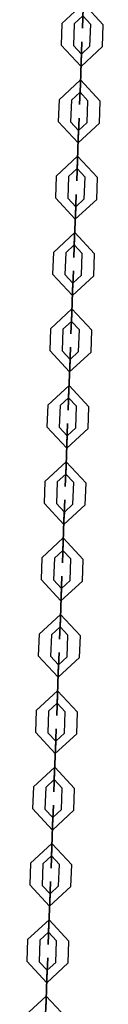
# Model space of a CAD drawing. Units: inches. Extents: x 12 to 87, y -29 to 128.
# Drawn here: x 41 to 41, y 119 to 124 of the extents above; entities that cross this region are included whole.
import ezdxf

# ---------------------------------------------------------------- set-up
doc = ezdxf.new("R2010")
doc.units = ezdxf.units.IN
doc.header["$MEASUREMENT"] = 0
doc.layers.add('Ebene 1', color=7, linetype='Continuous')

# ---------------------------------------------------------------- blocks, each defined once
blk = doc.blocks.new('block 2')
at = {"layer": 'Ebene 1', "color": 179, "lineweight": 25, "true_color": 0x1a171b}
for points in [[(41.2511, 123.5196), (41.3548, 123.6159), (41.451, 123.5122)], [(41.311, 123.5174), (41.3527, 123.5558), (41.3911, 123.5143)], [(41.2511, 123.5196), (41.2471, 123.4147)], [(41.311, 123.5174), (41.3072, 123.4123)], [(41.3868, 123.4093), (41.3911, 123.5143)], [(41.4469, 123.4073), (41.451, 123.5122)], [(41.4469, 123.4073), (41.3434, 123.311), (41.2471, 123.4147)], [(41.3868, 123.4093), (41.3456, 123.3711), (41.3072, 123.4123)], [(41.3441, 123.3308), (41.3477, 123.4311), (41.3441, 123.3311)], [(41.3441, 123.3308), (41.3456, 123.3711), (41.3441, 123.3311)], [(41.3453, 123.3711), (41.346, 123.3713), (41.346, 123.3706), (41.3453, 123.3711), (41.3453, 123.3711)], [(41.3456, 123.3711), (41.3456, 123.3713), (41.3456, 123.3706), (41.3456, 123.3711), (41.3456, 123.3711)], [(41.3403, 123.2261), (41.3441, 123.3311)], [(41.3403, 123.2261), (41.3441, 123.3311)], [(41.3441, 123.3308), (41.3403, 123.2261)], [(41.3441, 123.3308), (41.3403, 123.2261)], [(41.2373, 123.1498), (41.341, 123.2461), (41.4369, 123.1424)], [(41.2972, 123.1477), (41.3386, 123.1861), (41.377, 123.1446)], [(41.3382, 123.1861), (41.3389, 123.1865), (41.3389, 123.1854), (41.3382, 123.1861), (41.3382, 123.1861)], [(41.3386, 123.1861), (41.3386, 123.1865), (41.3386, 123.1858), (41.3386, 123.1861), (41.3386, 123.1861)], [(41.2373, 123.1498), (41.2335, 123.045)], [(41.2972, 123.1477), (41.2933, 123.0426)], [(41.3732, 123.0397), (41.377, 123.1446)], [(41.4331, 123.0373), (41.4369, 123.1424)], [(41.4331, 123.0373), (41.3293, 122.9413), (41.2335, 123.045)], [(41.3732, 123.0397), (41.3318, 123.0013), (41.2933, 123.0426)], [(41.3312, 123.0013), (41.3318, 123.0016), (41.3318, 123.0006), (41.3312, 123.0013), (41.3312, 123.0013)], [(41.3318, 123.0013), (41.3318, 123.0016), (41.3318, 123.0006), (41.3318, 123.0013), (41.3318, 123.0013)], [(41.3299, 122.9611), (41.3262, 122.8564)], [(41.3262, 122.8564), (41.3299, 122.9611)], [(41.3299, 122.9611), (41.3262, 122.8564)], [(41.3262, 122.8564), (41.3299, 122.9611)], [(41.2235, 122.7801), (41.327, 122.8764), (41.4233, 122.7727)], [(41.2836, 122.778), (41.3248, 122.8164), (41.3632, 122.7748)], [(41.3244, 122.8164), (41.3251, 122.8168), (41.3251, 122.8158), (41.3244, 122.8164), (41.3244, 122.8164)], [(41.3248, 122.8164), (41.3248, 122.8168), (41.3248, 122.8158), (41.3248, 122.8164), (41.3248, 122.8164)], [(41.2235, 122.7801), (41.2197, 122.675)], [(41.2836, 122.778), (41.2793, 122.6728)], [(41.3594, 122.67), (41.3632, 122.7748)], [(41.4193, 122.6676), (41.4233, 122.7727)], [(41.4193, 122.6676), (41.3157, 122.5717), (41.2197, 122.675)], [(41.3594, 122.67), (41.3181, 122.6316), (41.2793, 122.6728)], [(41.3163, 122.5915), (41.3124, 122.4866)], [(41.3163, 122.5915), (41.3124, 122.4866)], [(41.3124, 122.4866), (41.3163, 122.5915)], [(41.3124, 122.4866), (41.3163, 122.5915)], [(41.3174, 122.6316), (41.3181, 122.632), (41.3181, 122.6309), (41.3174, 122.6316), (41.3174, 122.6316)], [(41.3181, 122.6316), (41.3181, 122.632), (41.3181, 122.6309), (41.3181, 122.6316), (41.3181, 122.6316)], [(41.2094, 122.4104), (41.3131, 122.5067), (41.4094, 122.403)], [(41.3107, 122.4468), (41.3113, 122.4471), (41.3113, 122.4461), (41.3107, 122.4468), (41.3107, 122.4468)], [(41.311, 122.4468), (41.311, 122.4471), (41.311, 122.4461), (41.311, 122.4468), (41.311, 122.4468)], [(41.2094, 122.4104), (41.2056, 122.3054)], [(41.2695, 122.4079), (41.2655, 122.3031)], [(41.2695, 122.4079), (41.311, 122.4468), (41.3494, 122.4051)], [(41.3456, 122.3004), (41.3494, 122.4051)], [(41.4056, 122.2978), (41.4094, 122.403)], [(41.4056, 122.2978), (41.3019, 122.2018), (41.2056, 122.3054)], [(41.3456, 122.3004), (41.3039, 122.2614), (41.2655, 122.3031)], [(41.3036, 122.262), (41.3043, 122.2623), (41.3043, 122.2613), (41.3036, 122.262), (41.3036, 122.262)], [(41.3039, 122.2614), (41.3039, 122.2623), (41.3039, 122.2613), (41.3039, 122.2614), (41.3039, 122.2614)], [(41.2986, 122.1169), (41.3026, 122.2217)], [(41.3026, 122.2217), (41.2986, 122.1169)], [(41.3026, 122.2217), (41.2986, 122.1169)], [(41.2986, 122.1169), (41.3026, 122.2217)], [(41.1956, 122.0408), (41.2993, 122.1366), (41.3958, 122.0334)], [(41.2557, 122.0382), (41.2972, 122.0768), (41.3358, 122.0354)], [(41.2965, 122.077), (41.2972, 122.0775), (41.2972, 122.0764), (41.2965, 122.077), (41.2965, 122.077)], [(41.2972, 122.0768), (41.2972, 122.0775), (41.2972, 122.0764), (41.2972, 122.0768), (41.2972, 122.0768)], [(41.1956, 122.0408), (41.1918, 121.9355)], [(41.2557, 122.0382), (41.2517, 121.9335)], [(41.3318, 121.9302), (41.3358, 122.0354)], [(41.3918, 121.9281), (41.3958, 122.0334)], [(41.3918, 121.9281), (41.2881, 121.8318), (41.1918, 121.9355)], [(41.3318, 121.9302), (41.2902, 121.8918), (41.2517, 121.9335)], [(41.2898, 121.8918), (41.2905, 121.8925), (41.2905, 121.8914), (41.2898, 121.8918), (41.2898, 121.8918)], [(41.2902, 121.8918), (41.2902, 121.8925), (41.2902, 121.8914), (41.2902, 121.8918), (41.2902, 121.8918)], [(41.285, 121.7473), (41.2888, 121.852)], [(41.2888, 121.852), (41.285, 121.7473)], [(41.2888, 121.852), (41.285, 121.7473)], [(41.285, 121.7473), (41.2888, 121.852)], [(41.182, 121.671), (41.2857, 121.7669), (41.3815, 121.6635)], [(41.2419, 121.6685), (41.2831, 121.707), (41.3219, 121.6658)], [(41.2829, 121.707), (41.2836, 121.7076), (41.2836, 121.7066), (41.2829, 121.707), (41.2829, 121.707)], [(41.2831, 121.707), (41.2836, 121.7076), (41.2831, 121.7066), (41.2831, 121.707), (41.2831, 121.707)], [(41.182, 121.671), (41.178, 121.5659)], [(41.2419, 121.6685), (41.238, 121.5638)], [(41.3177, 121.5605), (41.3219, 121.6658)], [(41.3777, 121.5585), (41.3815, 121.6635)], [(41.3777, 121.5585), (41.274, 121.4622), (41.178, 121.5659)], [(41.3177, 121.5605), (41.2764, 121.5221), (41.238, 121.5638)], [(41.2757, 121.5221), (41.2769, 121.5228), (41.2769, 121.5218), (41.2757, 121.5221), (41.2757, 121.5221)], [(41.2764, 121.5221), (41.2764, 121.5228), (41.2764, 121.5218), (41.2764, 121.5221), (41.2764, 121.5221)], [(41.2709, 121.3774), (41.275, 121.4822)], [(41.2709, 121.3774), (41.275, 121.4822)], [(41.275, 121.4822), (41.2709, 121.3774)], [(41.275, 121.4822), (41.2709, 121.3774)], [(41.1682, 121.3013), (41.2719, 121.3972), (41.3678, 121.2935)], [(41.2281, 121.2989), (41.2695, 121.3373), (41.3079, 121.2961)], [(41.269, 121.3373), (41.2698, 121.3376), (41.2698, 121.337), (41.269, 121.3373), (41.269, 121.3373)], [(41.2695, 121.3373), (41.2695, 121.338), (41.2695, 121.337), (41.2695, 121.3373), (41.2695, 121.3373)], [(41.1682, 121.3013), (41.1642, 121.1962)], [(41.2281, 121.2989), (41.2242, 121.194)], [(41.3039, 121.1909), (41.3079, 121.2961)], [(41.3639, 121.1886), (41.3678, 121.2935)], [(41.3639, 121.1886), (41.2602, 121.0925), (41.1642, 121.1962)], [(41.3039, 121.1909), (41.2628, 121.1525), (41.2242, 121.194)], [(41.2571, 121.0078), (41.2609, 121.1125)], [(41.2609, 121.1125), (41.2571, 121.0078)], [(41.2609, 121.1125), (41.2571, 121.0078)], [(41.2571, 121.0078), (41.2609, 121.1125)], [(41.2619, 121.1525), (41.2628, 121.1528), (41.2628, 121.1521), (41.2619, 121.1525), (41.2619, 121.1525)], [(41.2628, 121.1525), (41.2628, 121.1528), (41.2628, 121.1521), (41.2628, 121.1525), (41.2628, 121.1525)], [(41.1544, 120.9313), (41.2578, 121.0276), (41.3541, 120.9239)], [(41.1544, 120.9313), (41.1501, 120.8264)], [(41.2144, 120.9292), (41.2101, 120.8243)], [(41.2144, 120.9292), (41.2557, 120.9675), (41.2941, 120.9263)], [(41.2552, 120.9675), (41.2561, 120.968), (41.2561, 120.9673), (41.2552, 120.9675), (41.2552, 120.9675)], [(41.2557, 120.9675), (41.2557, 120.968), (41.2557, 120.9673), (41.2557, 120.9675), (41.2557, 120.9675)], [(41.2902, 120.821), (41.2941, 120.9263)], [(41.3501, 120.819), (41.3541, 120.9239)], [(41.3501, 120.819), (41.2464, 120.7227), (41.1501, 120.8264)], [(41.2902, 120.821), (41.2485, 120.7828), (41.2101, 120.8243)], [(41.2483, 120.7828), (41.249, 120.783), (41.249, 120.7823), (41.2483, 120.7828), (41.2483, 120.7828)], [(41.2485, 120.7828), (41.2485, 120.783), (41.2485, 120.7823), (41.2485, 120.7828), (41.2485, 120.7828)], [(41.2471, 120.7428), (41.2433, 120.6378)], [(41.2433, 120.6378), (41.2471, 120.7428)], [(41.2471, 120.7428), (41.2433, 120.6378)], [(41.2433, 120.6378), (41.2471, 120.7428)], [(41.1403, 120.5615), (41.244, 120.6578), (41.3403, 120.5541)], [(41.2002, 120.5594), (41.2419, 120.5978), (41.2803, 120.5565)], [(41.2411, 120.5978), (41.2423, 120.5982), (41.2419, 120.5975), (41.2411, 120.5978), (41.2411, 120.5978)], [(41.2419, 120.5978), (41.2419, 120.5982), (41.2419, 120.5975), (41.2419, 120.5978), (41.2419, 120.5978)], [(41.1403, 120.5615), (41.1365, 120.4567)], [(41.2002, 120.5594), (41.1963, 120.4547)], [(41.2764, 120.4514), (41.2803, 120.5565)], [(41.3365, 120.4493), (41.3403, 120.5541)], [(41.3365, 120.4493), (41.2328, 120.353), (41.1365, 120.4567)], [(41.2764, 120.4514), (41.2349, 120.413), (41.1963, 120.4547)], [(41.2343, 120.413), (41.2352, 120.4133), (41.2352, 120.4126), (41.2343, 120.413), (41.2343, 120.413)], [(41.2349, 120.413), (41.2349, 120.4133), (41.2349, 120.4126), (41.2349, 120.413), (41.2349, 120.413)], [(41.2335, 120.3732), (41.2295, 120.2681)], [(41.2295, 120.2681), (41.2335, 120.3732)], [(41.2335, 120.3732), (41.2295, 120.2681)], [(41.2295, 120.2681), (41.2335, 120.3732)], [(41.1265, 120.1918), (41.2302, 120.2881), (41.3265, 120.1844)], [(41.1865, 120.1896), (41.2281, 120.2281), (41.2666, 120.1865)], [(41.2275, 120.2281), (41.2281, 120.2285), (41.2281, 120.2278), (41.2275, 120.2281), (41.2275, 120.2281)], [(41.2281, 120.2281), (41.2281, 120.2285), (41.2281, 120.2278), (41.2281, 120.2281), (41.2281, 120.2281)], [(41.1265, 120.1918), (41.1227, 120.0871)], [(41.1865, 120.1896), (41.1827, 120.0848)], [(41.2628, 120.0817), (41.2666, 120.1865)], [(41.3227, 120.0797), (41.3265, 120.1844)], [(41.3227, 120.0797), (41.2188, 119.9834), (41.1227, 120.0871)], [(41.2628, 120.0817), (41.2211, 120.0431), (41.1827, 120.0848)], [(41.2207, 120.0431), (41.2214, 120.0437), (41.2214, 120.043), (41.2207, 120.0431), (41.2207, 120.0431)], [(41.2211, 120.0431), (41.2211, 120.0437), (41.2211, 120.043), (41.2211, 120.0431), (41.2211, 120.0431)], [(41.2157, 119.8983), (41.2197, 120.0034)], [(41.2197, 120.0034), (41.2157, 119.8983)], [(41.2197, 120.0034), (41.2157, 119.8983)], [(41.2157, 119.8983), (41.2197, 120.0034)], [(41.1127, 119.822), (41.2164, 119.9184), (41.3124, 119.8146)], [(41.1727, 119.8199), (41.214, 119.8585), (41.2524, 119.8168)], [(41.2137, 119.8585), (41.2144, 119.8587), (41.2144, 119.858), (41.2137, 119.8585), (41.2137, 119.8585)], [(41.214, 119.8585), (41.214, 119.8587), (41.214, 119.858), (41.214, 119.8585), (41.214, 119.8585)], [(41.1127, 119.822), (41.1088, 119.7172)], [(41.1727, 119.8199), (41.1689, 119.7148)], [(41.2485, 119.7121), (41.2524, 119.8168)], [(41.3086, 119.71), (41.3124, 119.8146)], [(41.3086, 119.71), (41.2049, 119.6135), (41.1088, 119.7172)], [(41.2485, 119.7121), (41.2073, 119.6735), (41.1689, 119.7148)], [(41.2066, 119.6735), (41.2076, 119.6738), (41.2073, 119.6731), (41.2066, 119.6735), (41.2066, 119.6735)], [(41.2073, 119.6735), (41.2073, 119.6738), (41.2073, 119.6731), (41.2073, 119.6735), (41.2073, 119.6735)], [(41.2059, 119.6337), (41.2016, 119.5284)], [(41.2016, 119.5284), (41.2059, 119.6337)], [(41.2059, 119.6337), (41.2016, 119.5284)], [(41.2016, 119.5284), (41.2059, 119.6337)], [(41.099, 119.4523), (41.2023, 119.5486), (41.2986, 119.4449)], [(41.099, 119.4523), (41.0952, 119.3476)], [(41.1589, 119.4502), (41.1548, 119.3452)], [(41.1589, 119.4502), (41.2002, 119.4887), (41.2388, 119.4471)], [(41.1999, 119.4887), (41.2006, 119.489), (41.2006, 119.4883), (41.1999, 119.4887), (41.1999, 119.4887)], [(41.2002, 119.4887), (41.2002, 119.489), (41.2002, 119.4883), (41.2002, 119.4887), (41.2002, 119.4887)], [(41.2349, 119.3424), (41.2388, 119.4471)], [(41.2948, 119.3402), (41.2986, 119.4449)], [(41.1918, 119.2637), (41.1956, 119.3638), (41.1918, 119.264)], [(41.2948, 119.3402), (41.1909, 119.2439), (41.0952, 119.3476)], [(41.2349, 119.3424), (41.1935, 119.3038), (41.1548, 119.3452)], [(41.1928, 119.3038), (41.1935, 119.3042), (41.1935, 119.3035), (41.1928, 119.3038), (41.1928, 119.3038)], [(41.1935, 119.3038), (41.1935, 119.3042), (41.1932, 119.3035), (41.1935, 119.3038), (41.1935, 119.3038)], [(41.1878, 119.1588), (41.1918, 119.264)], [(41.1878, 119.1588), (41.1918, 119.264)], [(41.1918, 119.264), (41.1878, 119.1588)], [(41.1918, 119.2637), (41.1878, 119.1588)], [(41.085, 119.0827), (41.1887, 119.1789), (41.285, 119.0752)], [(41.1448, 119.0806), (41.1865, 119.119), (41.2249, 119.0773)], [(41.1861, 119.119), (41.1868, 119.1193), (41.1868, 119.1187), (41.1861, 119.119), (41.1861, 119.119)], [(41.1865, 119.119), (41.1865, 119.1193), (41.1865, 119.1187), (41.1865, 119.119), (41.1865, 119.119)], [(41.085, 119.0827), (41.081, 118.9779)], [(41.1448, 119.0806), (41.141, 118.9755)], [(41.2211, 118.9726), (41.2249, 119.0773)], [(41.281, 118.9702), (41.285, 119.0752)], [(41.281, 118.9702), (41.1773, 118.8741), (41.081, 118.9779)], [(41.2211, 118.9726), (41.1794, 118.9342), (41.141, 118.9755)], [(41.1791, 118.9342), (41.1799, 118.9345), (41.1799, 118.9335), (41.1791, 118.9342), (41.1791, 118.9342)], [(41.1794, 118.9342), (41.1794, 118.9345), (41.1794, 118.9338), (41.1794, 118.9342), (41.1794, 118.9342)], [(41.1741, 118.7891), (41.178, 118.8939)], [(41.178, 118.8939), (41.1741, 118.7891)], [(41.178, 118.8939), (41.1741, 118.7891)], [(41.1741, 118.7891), (41.178, 118.8939)], [(41.0711, 118.713), (41.1749, 118.8093), (41.2712, 118.7056)]]:
    blk.add_lwpolyline(points, dxfattribs=at)
for points in [[(41.3541, 123.5957), (41.3541, 123.5957), (41.3501, 123.496), (41.3501, 123.496), (41.3501, 123.496), (41.3541, 123.5957), (41.3541, 123.5957), (41.3541, 123.5957), (41.3541, 123.5957), (41.3541, 123.5957)], [(41.3403, 123.2261), (41.3403, 123.2261), (41.3365, 123.1262), (41.3365, 123.1262), (41.3365, 123.1262), (41.3403, 123.2261), (41.3403, 123.2261), (41.3403, 123.2261), (41.3403, 123.2261), (41.3403, 123.2261)], [(41.3403, 123.2261), (41.3403, 123.2261), (41.3386, 123.1861), (41.3386, 123.1861), (41.3386, 123.1861), (41.3403, 123.2261), (41.3403, 123.2261), (41.3403, 123.2261), (41.3403, 123.2261), (41.3403, 123.2261)], [(41.3299, 122.9611), (41.3299, 122.9611), (41.3339, 123.0614), (41.3339, 123.0614), (41.3339, 123.0614), (41.3299, 122.9611), (41.3299, 122.9611), (41.3299, 122.9611), (41.3299, 122.9611), (41.3299, 122.9611)], [(41.3299, 122.9611), (41.3299, 122.9611), (41.3318, 123.0013), (41.3318, 123.0013), (41.3318, 123.0013), (41.3299, 122.9611), (41.3299, 122.9611), (41.3299, 122.9611), (41.3299, 122.9611), (41.3299, 122.9611)], [(41.3262, 122.8564), (41.3262, 122.8564), (41.3227, 122.7565), (41.3227, 122.7565), (41.3227, 122.7565), (41.3262, 122.8564), (41.3262, 122.8564), (41.3262, 122.8564), (41.3262, 122.8564), (41.3262, 122.8564)], [(41.3262, 122.8564), (41.3262, 122.8564), (41.3248, 122.8164), (41.3248, 122.8164), (41.3248, 122.8164), (41.3262, 122.8564), (41.3262, 122.8564), (41.3262, 122.8564), (41.3262, 122.8564), (41.3262, 122.8564)], [(41.3163, 122.5915), (41.3163, 122.5915), (41.3203, 122.6916), (41.3203, 122.6916), (41.3203, 122.6916), (41.3163, 122.5915), (41.3163, 122.5915), (41.3163, 122.5915), (41.3163, 122.5915), (41.3163, 122.5915)], [(41.3163, 122.5915), (41.3163, 122.5915), (41.3181, 122.6316), (41.3181, 122.6316), (41.3181, 122.6316), (41.3163, 122.5915), (41.3163, 122.5915), (41.3163, 122.5915), (41.3163, 122.5915), (41.3163, 122.5915)], [(41.3124, 122.4866), (41.3124, 122.4866), (41.3089, 122.3867), (41.3089, 122.3867), (41.3089, 122.3867), (41.3124, 122.4866), (41.3124, 122.4866), (41.3124, 122.4866), (41.3124, 122.4866), (41.3124, 122.4866)], [(41.3124, 122.4866), (41.3124, 122.4866), (41.311, 122.4468), (41.311, 122.4468), (41.311, 122.4468), (41.3124, 122.4866), (41.3124, 122.4866), (41.3124, 122.4866), (41.3124, 122.4866), (41.3124, 122.4866)], [(41.3026, 122.2217), (41.3026, 122.2217), (41.3064, 122.3216), (41.3064, 122.3216), (41.3064, 122.3216), (41.3026, 122.2217), (41.3026, 122.2217), (41.3026, 122.2217), (41.3026, 122.2217), (41.3026, 122.2217)], [(41.3026, 122.2217), (41.3026, 122.2217), (41.3039, 122.2614), (41.3039, 122.2614), (41.3039, 122.2614), (41.3026, 122.2217), (41.3026, 122.2217), (41.3026, 122.2217), (41.3026, 122.2217), (41.3026, 122.2217)], [(41.2986, 122.1169), (41.2986, 122.1169), (41.2948, 122.017), (41.2948, 122.017), (41.2948, 122.017), (41.2986, 122.1169), (41.2986, 122.1169), (41.2986, 122.1169), (41.2986, 122.1169), (41.2986, 122.1169)], [(41.2986, 122.1169), (41.2986, 122.1169), (41.2972, 122.0768), (41.2972, 122.0768), (41.2972, 122.0768), (41.2986, 122.1169), (41.2986, 122.1169), (41.2986, 122.1169), (41.2986, 122.1169), (41.2986, 122.1169)], [(41.2888, 121.852), (41.2888, 121.852), (41.2924, 121.9519), (41.2924, 121.9519), (41.2924, 121.9519), (41.2888, 121.852), (41.2888, 121.852), (41.2888, 121.852), (41.2888, 121.852), (41.2888, 121.852)], [(41.2888, 121.852), (41.2888, 121.852), (41.2902, 121.8918), (41.2902, 121.8918), (41.2902, 121.8918), (41.2888, 121.852), (41.2888, 121.852), (41.2888, 121.852), (41.2888, 121.852), (41.2888, 121.852)], [(41.285, 121.7473), (41.285, 121.7473), (41.281, 121.647), (41.281, 121.647), (41.281, 121.647), (41.285, 121.7473), (41.285, 121.7473), (41.285, 121.7473), (41.285, 121.7473), (41.285, 121.7473)], [(41.285, 121.7473), (41.285, 121.7473), (41.2831, 121.707), (41.2831, 121.707), (41.2831, 121.707), (41.285, 121.7473), (41.285, 121.7473), (41.285, 121.7473), (41.285, 121.7473), (41.285, 121.7473)], [(41.275, 121.4822), (41.275, 121.4822), (41.2786, 121.5821), (41.2786, 121.5821), (41.2786, 121.5821), (41.275, 121.4822), (41.275, 121.4822), (41.275, 121.4822), (41.275, 121.4822), (41.275, 121.4822)], [(41.275, 121.4822), (41.275, 121.4822), (41.2764, 121.5221), (41.2764, 121.5221), (41.2764, 121.5221), (41.275, 121.4822), (41.275, 121.4822), (41.275, 121.4822), (41.275, 121.4822), (41.275, 121.4822)], [(41.2709, 121.3774), (41.2709, 121.3774), (41.2672, 121.2774), (41.2672, 121.2774), (41.2672, 121.2774), (41.2709, 121.3774), (41.2709, 121.3774), (41.2709, 121.3774), (41.2709, 121.3774), (41.2709, 121.3774)], [(41.2709, 121.3774), (41.2709, 121.3774), (41.2695, 121.3373), (41.2695, 121.3373), (41.2695, 121.3373), (41.2709, 121.3774), (41.2709, 121.3774), (41.2709, 121.3774), (41.2709, 121.3774), (41.2709, 121.3774)], [(41.2609, 121.1125), (41.2609, 121.1125), (41.2648, 121.2124), (41.2648, 121.2124), (41.2648, 121.2124), (41.2609, 121.1125), (41.2609, 121.1125), (41.2609, 121.1125), (41.2609, 121.1125), (41.2609, 121.1125)], [(41.2609, 121.1125), (41.2609, 121.1125), (41.2628, 121.1525), (41.2628, 121.1525), (41.2628, 121.1525), (41.2609, 121.1125), (41.2609, 121.1125), (41.2609, 121.1125), (41.2609, 121.1125), (41.2609, 121.1125)], [(41.2571, 121.0078), (41.2571, 121.0078), (41.2535, 120.9075), (41.2535, 120.9075), (41.2535, 120.9075), (41.2571, 121.0078), (41.2571, 121.0078), (41.2571, 121.0078), (41.2571, 121.0078), (41.2571, 121.0078)], [(41.2571, 121.0078), (41.2571, 121.0078), (41.2557, 120.9675), (41.2557, 120.9675), (41.2557, 120.9675), (41.2571, 121.0078), (41.2571, 121.0078), (41.2571, 121.0078), (41.2571, 121.0078), (41.2571, 121.0078)], [(41.2471, 120.7428), (41.2471, 120.7428), (41.2511, 120.8426), (41.2511, 120.8426), (41.2511, 120.8426), (41.2471, 120.7428), (41.2471, 120.7428), (41.2471, 120.7428), (41.2471, 120.7428), (41.2471, 120.7428)], [(41.2471, 120.7428), (41.2471, 120.7428), (41.2485, 120.7828), (41.2485, 120.7828), (41.2485, 120.7828), (41.2471, 120.7428), (41.2471, 120.7428), (41.2471, 120.7428), (41.2471, 120.7428), (41.2471, 120.7428)], [(41.2433, 120.6378), (41.2433, 120.6378), (41.2395, 120.5379), (41.2395, 120.5379), (41.2395, 120.5379), (41.2433, 120.6378), (41.2433, 120.6378), (41.2433, 120.6378), (41.2433, 120.6378), (41.2433, 120.6378)], [(41.2433, 120.6378), (41.2433, 120.6378), (41.2419, 120.5978), (41.2419, 120.5978), (41.2419, 120.5978), (41.2433, 120.6378), (41.2433, 120.6378), (41.2433, 120.6378), (41.2433, 120.6378), (41.2433, 120.6378)], [(41.2335, 120.3732), (41.2335, 120.3732), (41.2373, 120.4729), (41.2373, 120.4729), (41.2373, 120.4729), (41.2335, 120.3732), (41.2335, 120.3732), (41.2335, 120.3732), (41.2335, 120.3732), (41.2335, 120.3732)], [(41.2335, 120.3732), (41.2335, 120.3732), (41.2349, 120.413), (41.2349, 120.413), (41.2349, 120.413), (41.2335, 120.3732), (41.2335, 120.3732), (41.2335, 120.3732), (41.2335, 120.3732), (41.2335, 120.3732)], [(41.2295, 120.2681), (41.2295, 120.2681), (41.2256, 120.1682), (41.2256, 120.1682), (41.2256, 120.1682), (41.2295, 120.2681), (41.2295, 120.2681), (41.2295, 120.2681), (41.2295, 120.2681), (41.2295, 120.2681)], [(41.2295, 120.2681), (41.2295, 120.2681), (41.2281, 120.2281), (41.2281, 120.2281), (41.2281, 120.2281), (41.2295, 120.2681), (41.2295, 120.2681), (41.2295, 120.2681), (41.2295, 120.2681), (41.2295, 120.2681)], [(41.2197, 120.0034), (41.2197, 120.0034), (41.2232, 120.1033), (41.2232, 120.1033), (41.2232, 120.1033), (41.2197, 120.0034), (41.2197, 120.0034), (41.2197, 120.0034), (41.2197, 120.0034), (41.2197, 120.0034)], [(41.2197, 120.0034), (41.2197, 120.0034), (41.2211, 120.0431), (41.2211, 120.0431), (41.2211, 120.0431), (41.2197, 120.0034), (41.2197, 120.0034), (41.2197, 120.0034), (41.2197, 120.0034), (41.2197, 120.0034)], [(41.2157, 119.8983), (41.2157, 119.8983), (41.212, 119.7985), (41.212, 119.7985), (41.212, 119.7985), (41.2157, 119.8983), (41.2157, 119.8983), (41.2157, 119.8983), (41.2157, 119.8983), (41.2157, 119.8983)], [(41.2157, 119.8983), (41.2157, 119.8983), (41.214, 119.8585), (41.214, 119.8585), (41.214, 119.8585), (41.2157, 119.8983), (41.2157, 119.8983), (41.2157, 119.8983), (41.2157, 119.8983), (41.2157, 119.8983)], [(41.2059, 119.6337), (41.2059, 119.6337), (41.2094, 119.7336), (41.2094, 119.7336), (41.2094, 119.7336), (41.2059, 119.6337), (41.2059, 119.6337), (41.2059, 119.6337), (41.2059, 119.6337), (41.2059, 119.6337)], [(41.2059, 119.6337), (41.2059, 119.6337), (41.2073, 119.6735), (41.2073, 119.6735), (41.2073, 119.6735), (41.2059, 119.6337), (41.2059, 119.6337), (41.2059, 119.6337), (41.2059, 119.6337), (41.2059, 119.6337)], [(41.2016, 119.5284), (41.2016, 119.5284), (41.1982, 119.4287), (41.1982, 119.4287), (41.1982, 119.4287), (41.2016, 119.5284), (41.2016, 119.5284), (41.2016, 119.5284), (41.2016, 119.5284), (41.2016, 119.5284)], [(41.2016, 119.5284), (41.2016, 119.5284), (41.2002, 119.4887), (41.2002, 119.4887), (41.2002, 119.4887), (41.2016, 119.5284), (41.2016, 119.5284), (41.2016, 119.5284), (41.2016, 119.5284), (41.2016, 119.5284)], [(41.1918, 119.264), (41.1918, 119.264), (41.1935, 119.3038), (41.1935, 119.3038), (41.1935, 119.3038), (41.1918, 119.264), (41.1918, 119.264), (41.1918, 119.264), (41.1918, 119.264), (41.1918, 119.264)], [(41.1878, 119.1588), (41.1878, 119.1588), (41.1844, 119.0591), (41.1844, 119.0591), (41.1844, 119.0591), (41.1878, 119.1588), (41.1878, 119.1588), (41.1878, 119.1588), (41.1878, 119.1588), (41.1878, 119.1588)], [(41.1878, 119.1588), (41.1878, 119.1588), (41.1865, 119.119), (41.1865, 119.119), (41.1865, 119.119), (41.1878, 119.1588), (41.1878, 119.1588), (41.1878, 119.1588), (41.1878, 119.1588), (41.1878, 119.1588)], [(41.178, 118.8939), (41.178, 118.8939), (41.182, 118.9941), (41.182, 118.9941), (41.182, 118.9941), (41.178, 118.8939), (41.178, 118.8939), (41.178, 118.8939), (41.178, 118.8939), (41.178, 118.8939)], [(41.178, 118.8939), (41.178, 118.8939), (41.1794, 118.9342), (41.1794, 118.9342), (41.1794, 118.9342), (41.178, 118.8939), (41.178, 118.8939), (41.178, 118.8939), (41.178, 118.8939), (41.178, 118.8939)], [(41.1741, 118.7891), (41.1741, 118.7891), (41.1703, 118.6894), (41.1703, 118.6894), (41.1703, 118.6894), (41.1741, 118.7891), (41.1741, 118.7891), (41.1741, 118.7891), (41.1741, 118.7891), (41.1741, 118.7891)], [(41.1741, 118.7891), (41.1741, 118.7891), (41.1727, 118.7493), (41.1727, 118.7493), (41.1727, 118.7493), (41.1741, 118.7891), (41.1741, 118.7891), (41.1741, 118.7891), (41.1741, 118.7891), (41.1741, 118.7891)]]:
    blk.add_open_spline(points, degree=3, knots=[0, 0, 0, 0, 1, 1, 1, 2, 2, 2, 3, 3, 3, 3], dxfattribs=at)

msp = doc.modelspace()

# ---------------------------------------------------------------- block references
at = {"layer": 'Ebene 1'}
msp.add_blockref('block 2', (0, 0), dxfattribs=at)

doc.saveas('drawing.dxf')
